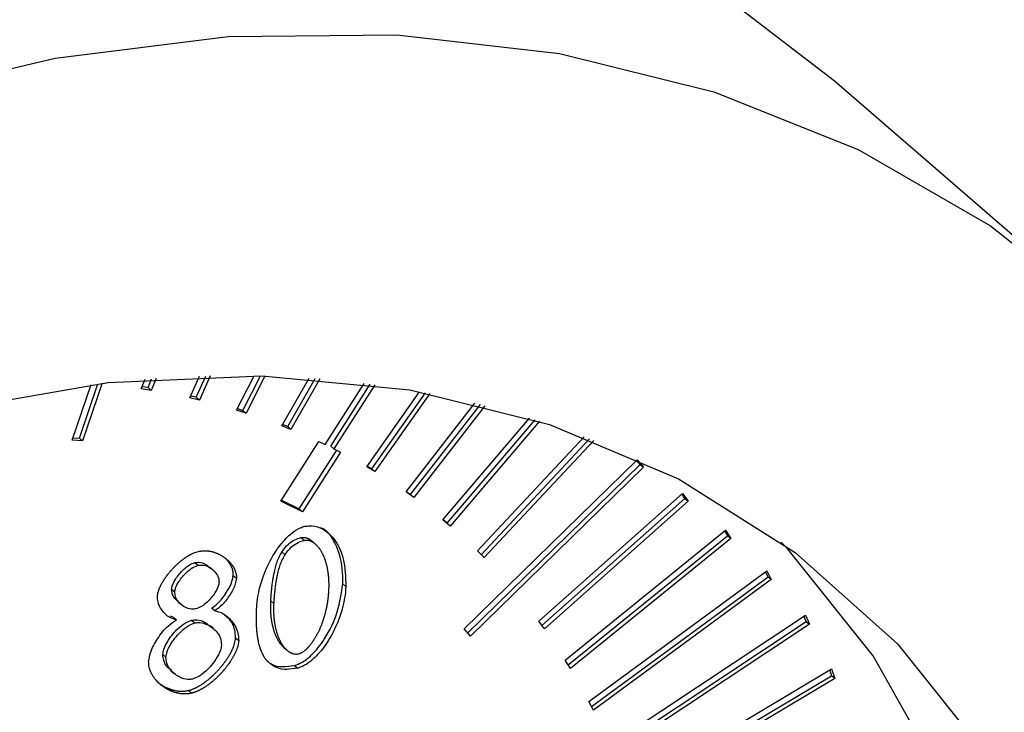
# Model space of a CAD drawing. Extents: x 14.3 to 31.9, y 1.8 to 11.9.
# Drawn here: x 17.7 to 17.8, y 6.7 to 6.8 of the extents above; entities that cross this region are included whole.
import ezdxf

# ---------------------------------------------------------------- set-up
doc = ezdxf.new("R2010")
doc.units = 0
doc.header["$LTSCALE"] = 0.3125
doc.header["$MEASUREMENT"] = 0
doc.linetypes.add('SLD-SOLID', pattern=[0])
doc.layers.get('0').update_dxf_attribs({"linetype": 'CONTINUOUS'})
doc.dimstyles.get("Standard").update_dxf_attribs({"dimtxt": 0.18, "dimasz": 0.18, "dimexe": 0.18, "dimexo": 0.0625, "dimgap": 0.09, "dimtad": 0, "dimtih": 1, "dimtoh": 1, "dimdec": 4, "dimzin": 0, "dimtxsty": 'STANDARD', "dimcen": 0.09, "dimazin": 3, "dimtfac": 1, "dimtdec": 4, "dimtofl": 0, "dimtmove": 0, "dimatfit": 3, "dimtolj": 1, "dimtzin": 0})

# ---------------------------------------------------------------- blocks, each defined once
blk = doc.blocks.new('A$C79B72308')
at = {"color": 7, "linetype": 'SLD-SOLID'}
for p, q in [((2.34136, 5.004803), (2.331518, 5.013327)), ((2.306479, 5.001013), (2.306859, 5.001853)), ((2.306734, 5.001032), (2.307108, 5.00186)), ((2.307281, 5.001864), (2.306857, 5.000925)), ((2.308302, 5.000534), (2.308985, 5.001868)), ((2.308545, 5.000526), (2.309229, 5.001863)), ((2.309404, 5.001859), (2.308668, 5.00042)), ((2.301919, 4.999368), (2.302646, 5.001525)), ((2.302195, 4.999441), (2.302908, 5.001557)), ((2.303074, 5.001576), (2.302318, 4.999335)), ((2.304597, 5.001362), (2.304745, 5.001737)), ((2.304863, 5.001408), (2.30463, 5.001444)), ((2.304863, 5.001408), (2.305001, 5.001756)), ((2.305171, 5.001768), (2.304986, 5.001301)), ((2.310061, 4.999926), (2.311122, 5.001777)), ((2.310289, 4.999893), (2.31136, 5.00176)), ((2.311536, 5.001747), (2.310412, 4.999786)), ((2.311749, 4.999193), (2.313265, 5.001574)), ((2.311961, 4.999134), (2.313497, 5.001545)), ((2.313673, 5.001522), (2.312084, 4.999028)), ((2.304986, 5.001301), (2.304597, 5.001362)), ((2.304863, 5.001408), (2.304986, 5.001301)), ((2.306734, 5.001032), (2.306511, 5.001083)), ((2.313358, 4.998337), (2.315411, 5.001251)), ((2.313555, 4.998253), (2.315637, 5.00121)), ((2.315812, 5.001177), (2.313678, 4.998147)), ((2.306857, 5.000925), (2.306479, 5.001013)), ((2.306734, 5.001032), (2.306857, 5.000925)), ((2.314885, 4.99736), (2.317554, 5.000803)), ((2.315063, 4.997253), (2.317775, 5.000749)), ((2.317947, 5.000706), (2.315186, 4.997146)), ((2.308668, 5.00042), (2.308302, 5.000534)), ((2.308332, 5.000592), (2.308545, 5.000526)), ((2.308545, 5.000526), (2.308668, 5.00042)), ((2.310412, 4.999786), (2.310061, 4.999926)), ((2.310289, 4.999893), (2.310088, 4.999973)), ((2.316321, 4.996268), (2.319689, 5.000221)), ((2.316481, 4.996137), (2.319904, 5.000155)), ((2.320072, 5.000102), (2.316604, 4.99603)), ((2.310289, 4.999893), (2.310412, 4.999786)), ((2.302318, 4.999335), (2.301919, 4.999368)), ((2.30195, 4.999462), (2.302195, 4.999441)), ((2.302195, 4.999441), (2.302318, 4.999335)), ((2.310021, 4.997001), (2.311497, 4.999317)), ((2.311497, 4.999317), (2.311749, 4.999193)), ((2.311961, 4.999134), (2.312084, 4.999028)), ((2.317663, 4.995063), (2.321808, 4.999499)), ((2.31781, 4.994917), (2.322016, 4.99942)), ((2.32218, 4.999356), (2.317926, 4.994803)), ((2.310738, 4.996694), (2.312191, 4.998975)), ((2.312336, 4.998904), (2.310861, 4.996588)), ((2.312084, 4.999028), (2.312336, 4.998904)), ((2.31715, 4.992036), (2.323871, 4.998598)), ((2.317286, 4.991878), (2.323989, 4.998423)), ((2.323989, 4.998423), (2.323854, 4.998581)), ((2.323871, 4.998598), (2.324112, 4.998317)), ((2.323989, 4.998423), (2.324112, 4.998317)), ((2.313678, 4.998147), (2.313358, 4.998337)), ((2.313555, 4.998253), (2.313375, 4.99836)), ((2.313555, 4.998253), (2.313678, 4.998147)), ((2.324112, 4.998317), (2.317392, 4.991754)), ((2.315186, 4.997146), (2.314885, 4.99736)), ((2.314894, 4.997373), (2.315063, 4.997253)), ((2.315063, 4.997253), (2.315186, 4.997146)), ((2.320044, 4.992335), (2.325625, 4.997302)), ((2.325721, 4.997106), (2.325597, 4.997277)), ((2.325625, 4.997302), (2.325844, 4.997)), ((2.310861, 4.996588), (2.310021, 4.997001)), ((2.310043, 4.997036), (2.310738, 4.996694)), ((2.320168, 4.992164), (2.325721, 4.997106)), ((2.325844, 4.997), (2.320264, 4.992033)), ((2.325721, 4.997106), (2.325844, 4.997)), ((2.310738, 4.996694), (2.310861, 4.996588)), ((2.316604, 4.99603), (2.316321, 4.996268)), ((2.316481, 4.996137), (2.316323, 4.99627)), ((2.316481, 4.996137), (2.316604, 4.99603)), ((2.321073, 4.990822), (2.327304, 4.995867)), ((2.327266, 4.995835), (2.327378, 4.995652)), ((2.327304, 4.995867), (2.327501, 4.995546)), ((2.310799, 4.995582), (2.310922, 4.995476)), ((2.311356, 4.99534), (2.311233, 4.995446)), ((2.321186, 4.990638), (2.327378, 4.995652)), ((2.327501, 4.995546), (2.32127, 4.990501)), ((2.327501, 4.995546), (2.327378, 4.995652)), ((2.310062, 4.995026), (2.310185, 4.994919)), ((2.317926, 4.994803), (2.317663, 4.995063)), ((2.306684, 4.994613), (2.306807, 4.994506)), ((2.307379, 4.99433), (2.307256, 4.994436)), ((2.32199, 4.989217), (2.328902, 4.994292)), ((2.328952, 4.994059), (2.328852, 4.994255)), ((2.328902, 4.994292), (2.329075, 4.993952)), ((2.308172, 4.994111), (2.308295, 4.994004)), ((2.312549, 4.993677), (2.312426, 4.993784)), ((2.322091, 4.989021), (2.328952, 4.994059)), ((2.329075, 4.993952), (2.322164, 4.988878)), ((2.328952, 4.994059), (2.329075, 4.993952)), ((2.305778, 4.993585), (2.305901, 4.993478)), ((2.306018, 4.993092), (2.306141, 4.992986)), ((2.309632, 4.993123), (2.309755, 4.993016)), ((2.307453, 4.992736), (2.30733, 4.992842)), ((2.305718, 4.992541), (2.30585, 4.992492)), ((2.30585, 4.992492), (2.305973, 4.992386)), ((2.306553, 4.992374), (2.306676, 4.992267)), ((2.320264, 4.992033), (2.320044, 4.992335)), ((2.322792, 4.987526), (2.330408, 4.992575)), ((2.322879, 4.987317), (2.330434, 4.992325)), ((2.330434, 4.992325), (2.330347, 4.992534)), ((2.330408, 4.992575), (2.330557, 4.992219)), ((2.330434, 4.992325), (2.330557, 4.992219)), ((2.307404, 4.992046), (2.307281, 4.992152)), ((2.317392, 4.991754), (2.31715, 4.992036)), ((2.330557, 4.992219), (2.322941, 4.98717)), ((2.308264, 4.991693), (2.308387, 4.991587)), ((2.310151, 4.991299), (2.310274, 4.991192)), ((2.305435, 4.99104), (2.305558, 4.990933)), ((2.32127, 4.990501), (2.321073, 4.990822)), ((2.305752, 4.990409), (2.305875, 4.990303)), ((2.310553, 4.99062), (2.310676, 4.990514)), ((2.323474, 4.985755), (2.331419, 4.990481)), ((2.331347, 4.990438), (2.331421, 4.990216)), ((2.331419, 4.990481), (2.331544, 4.990109)), ((2.323476, 4.98549), (2.331421, 4.990216)), ((2.331544, 4.990109), (2.323599, 4.985384)), ((2.331544, 4.990109), (2.331421, 4.990216)), ((2.306429, 4.989645), (2.306552, 4.989538)), ((2.322164, 4.988878), (2.32199, 4.989217))]:
    blk.add_line(p, q, dxfattribs=at)
at = {"color": 7, "linetype": 'SLD-SOLID', "flags": 128}
for points in [[(2.331518, 5.013327), (2.327758, 5.016213), (2.32261, 5.019183), (2.317003, 5.021426), (2.311005, 5.022917), (2.304689, 5.023636), (2.298131, 5.023576), (2.291412, 5.022736), (2.284613, 5.021128), (2.277816, 5.018769), (2.271103, 5.01569), (2.264557, 5.011928), (2.258257, 5.007528), (2.252279, 5.002543), (2.246696, 4.997035), (2.241575, 4.991069), (2.236979, 4.984719), (2.232964, 4.978061), (2.229578, 4.971177), (2.226862, 4.964149), (2.22485, 4.957064), (2.223565, 4.950007), (2.223024, 4.943063), (2.223232, 4.936318), (2.224188, 4.929853), (2.22588, 4.923746), (2.228287, 4.918072), (2.23138, 4.912899), (2.235121, 4.908291), (2.238088, 4.905443)], [(2.291431, 4.888219), (2.284661, 4.886993), (2.278013, 4.886542), (2.271567, 4.886872), (2.2654, 4.887979), (2.259589, 4.889849), (2.254203, 4.892459), (2.249308, 4.895779), (2.244964, 4.899767), (2.241222, 4.904376), (2.238129, 4.909548), (2.235722, 4.915222), (2.23403, 4.921329), (2.233075, 4.927794), (2.232866, 4.93454), (2.233407, 4.941483), (2.234692, 4.94854), (2.236705, 4.955625), (2.23942, 4.962653), (2.242806, 4.969537), (2.246822, 4.976195), (2.251418, 4.982545), (2.256538, 4.988511), (2.262122, 4.994019), (2.2681, 4.999004), (2.2744, 5.003404), (2.280946, 5.007167), (2.287658, 5.010246), (2.294455, 5.012604), (2.301255, 5.014212), (2.307974, 5.015052), (2.314531, 5.015113), (2.320847, 5.014393), (2.326845, 5.012902), (2.332452, 5.010659), (2.3376, 5.007689), (2.342227, 5.00403), (2.346276, 4.999725), (2.349699, 4.994827), (2.352453, 4.989395), (2.354505, 4.983496), (2.355831, 4.9772), (2.356414, 4.970585), (2.356248, 4.96373), (2.355333, 4.956719), (2.353682, 4.949637), (2.351314, 4.94257), (2.348259, 4.935604), (2.344552, 4.928822), (2.34024, 4.922309), (2.335375, 4.916141), (2.330014, 4.910396), (2.324225, 4.905141), (2.318077, 4.900441), (2.311644, 4.896354), (2.305005, 4.892928), (2.29824, 4.890205), (2.291431, 4.888219)], [(2.292096, 4.901179), (2.285982, 4.90012), (2.280004, 4.89986), (2.274257, 4.900405), (2.268832, 4.901746), (2.263813, 4.903861), (2.259281, 4.906717), (2.255307, 4.91027), (2.251953, 4.914463), (2.249272, 4.91923), (2.247307, 4.924495), (2.246089, 4.930177), (2.245636, 4.936184), (2.245956, 4.942423), (2.247044, 4.948795), (2.248883, 4.9552), (2.251443, 4.961536), (2.254685, 4.967704), (2.258557, 4.973607), (2.262998, 4.97915), (2.267938, 4.984248), (2.2733, 4.988819), (2.278998, 4.992791), (2.284942, 4.996102), (2.29104, 4.9987), (2.297195, 5.000543), (2.303309, 5.001602), (2.309287, 5.001862), (2.315034, 5.001317), (2.320459, 4.999976), (2.325477, 4.997861), (2.330009, 4.995005), (2.333984, 4.991452), (2.337338, 4.987259), (2.340018, 4.982492), (2.341983, 4.977227), (2.343202, 4.971545), (2.343655, 4.965538), (2.343335, 4.959299), (2.342247, 4.952927), (2.340408, 4.946522), (2.337847, 4.940186), (2.334606, 4.934018), (2.330734, 4.928115), (2.326293, 4.922572), (2.321353, 4.917474), (2.315991, 4.912903), (2.310293, 4.908931), (2.304348, 4.90562), (2.298251, 4.903022), (2.292096, 4.901179)], [(2.28779, 4.904908), (2.293945, 4.906752), (2.300042, 4.909349), (2.305987, 4.91266), (2.311685, 4.916633), (2.317046, 4.921203), (2.321987, 4.926301), (2.326428, 4.931845), (2.3303, 4.937747), (2.333541, 4.943915), (2.336102, 4.950251), (2.33794, 4.956656), (2.339028, 4.963028), (2.339349, 4.969267), (2.338896, 4.975275), (2.337677, 4.980956), (2.335712, 4.986222), (2.333032, 4.990988), (2.329678, 4.995181), (2.329459, 4.99541)]]:
    blk.add_lwpolyline(points, dxfattribs=at)
at = {"color": 7, "linetype": 'SLD-SOLID'}
for points, knots in [([(2.309082, 4.992857), (2.309095, 4.993002), (2.309148, 4.99357), (2.309439, 4.994437), (2.309947, 4.995269), (2.310387, 4.995726), (2.310719, 4.99595), (2.310896, 4.996005), (2.310959, 4.996025)], [0, 0, 0, 0, 0.12254, 0.477149, 0.701112, 0.848012, 0.946133, 1, 1, 1, 1]), ([(2.310959, 4.996025), (2.311053, 4.996036), (2.311301, 4.996064), (2.311708, 4.995915), (2.312161, 4.995507), (2.312511, 4.994737), (2.312535, 4.994047), (2.312549, 4.993677)], [0, 0, 0, 0, 0.081943, 0.214622, 0.404912, 0.680409, 1, 1, 1, 1]), ([(2.312426, 4.993784), (2.312427, 4.993927), (2.312435, 4.994502), (2.312235, 4.995241), (2.311876, 4.99581), (2.311633, 4.995933), (2.311576, 4.995962)], [0, 0, 0, 0, 0.16136, 0.649193, 0.917547, 1, 1, 1, 1]), ([(2.310062, 4.995026), (2.31014, 4.995133), (2.310281, 4.995324), (2.310553, 4.995508), (2.310722, 4.995559), (2.310799, 4.995582)], [0, 0, 0, 0, 0.404839, 0.724835, 1, 1, 1, 1]), ([(2.310185, 4.994919), (2.310263, 4.995026), (2.310404, 4.995218), (2.310676, 4.995401), (2.310845, 4.995452), (2.310922, 4.995476)], [0, 0, 0, 0, 0.404839, 0.724835, 1, 1, 1, 1]), ([(2.310799, 4.995582), (2.310817, 4.995586), (2.310853, 4.995593), (2.310904, 4.995593), (2.310954, 4.995588), (2.310994, 4.995579), (2.311024, 4.99557), (2.311047, 4.995562), (2.311068, 4.995553), (2.31109, 4.995543), (2.31111, 4.995532), (2.311137, 4.995517), (2.311163, 4.9955), (2.311189, 4.995482), (2.311207, 4.995468), (2.311222, 4.995456), (2.31123, 4.995448), (2.311233, 4.995446)], [0, 0, 0, 0, 0.102747, 0.205433, 0.308068, 0.410662, 0.461914, 0.513164, 0.564413, 0.615661, 0.666908, 0.718155, 0.820674, 0.871919, 0.923163, 0.974407, 1, 1, 1, 1]), ([(2.310922, 4.995476), (2.31094, 4.995479), (2.310976, 4.995486), (2.311027, 4.995487), (2.311077, 4.995482), (2.311117, 4.995473), (2.311147, 4.995464), (2.31117, 4.995456), (2.311192, 4.995447), (2.311213, 4.995437), (2.311234, 4.995426), (2.311261, 4.995411), (2.311286, 4.995394), (2.311312, 4.995376), (2.31133, 4.995362), (2.311366, 4.995333), (2.311405, 4.995295), (2.311447, 4.99525), (2.311471, 4.99522), (2.311495, 4.99519), (2.311514, 4.995165), (2.311536, 4.995133), (2.311553, 4.995107), (2.311574, 4.995073), (2.31159, 4.995046), (2.311609, 4.995012), (2.311624, 4.994984), (2.311642, 4.994948), (2.311659, 4.994912), (2.311675, 4.994876), (2.311691, 4.994839), (2.311706, 4.994801), (2.31172, 4.994763), (2.311733, 4.994725), (2.311746, 4.994686), (2.311761, 4.994639), (2.311774, 4.994591), (2.311785, 4.994551), (2.311795, 4.994511), (2.311805, 4.99447), (2.311815, 4.994421), (2.311825, 4.994372), (2.311834, 4.994322), (2.311841, 4.99428), (2.311846, 4.994246), (2.311849, 4.994221), (2.311853, 4.994195), (2.311856, 4.99417), (2.311859, 4.994144), (2.311862, 4.994118), (2.311864, 4.994093), (2.311867, 4.994067), (2.311869, 4.994041), (2.311872, 4.994006), (2.311874, 4.993972), (2.311876, 4.993937), (2.311877, 4.99391), (2.311878, 4.993884), (2.311879, 4.993858), (2.31188, 4.993831), (2.311881, 4.993805), (2.311881, 4.993778), (2.311881, 4.993752), (2.311881, 4.993716), (2.311881, 4.993681), (2.31188, 4.993645), (2.311879, 4.993618), (2.311879, 4.993591), (2.311877, 4.993558), (2.311876, 4.993533), (2.311875, 4.993518)], [0, 0, 0, 0, 0.020513, 0.041014, 0.061505, 0.081987, 0.092219, 0.102451, 0.112683, 0.122914, 0.133146, 0.143377, 0.163845, 0.174075, 0.184306, 0.194537, 0.235491, 0.255954, 0.276417, 0.286648, 0.30711, 0.31734, 0.337802, 0.348032, 0.368494, 0.378724, 0.399186, 0.409416, 0.429877, 0.450338, 0.460568, 0.48103, 0.501491, 0.511721, 0.532182, 0.552643, 0.573103, 0.593564, 0.603794, 0.624255, 0.644716, 0.665176, 0.685637, 0.706098, 0.716328, 0.726558, 0.736788, 0.747018, 0.757248, 0.767478, 0.777708, 0.787939, 0.798169, 0.808399, 0.828859, 0.839089, 0.849319, 0.85955, 0.86978, 0.88001, 0.89024, 0.90047, 0.9107, 0.92093, 0.941391, 0.951621, 0.961851, 0.972081, 0.982311, 1, 1, 1, 1]), ([(2.305226, 4.993295), (2.305228, 4.993313), (2.30523, 4.99334), (2.305235, 4.993377), (2.305241, 4.993404), (2.305247, 4.993432), (2.305253, 4.99346), (2.305261, 4.993487), (2.30527, 4.993515), (2.305279, 4.993543), (2.305292, 4.99358), (2.305307, 4.993616), (2.305322, 4.993653), (2.305334, 4.99368), (2.305347, 4.993707), (2.305365, 4.993743), (2.305383, 4.993778), (2.305403, 4.993814), (2.305422, 4.993849), (2.305443, 4.993884), (2.305464, 4.993918), (2.305486, 4.993953), (2.305509, 4.993987), (2.305532, 4.99402), (2.305555, 4.994054), (2.305579, 4.994087), (2.305604, 4.99412), (2.305629, 4.994152), (2.305654, 4.994185), (2.305686, 4.994224), (2.305712, 4.994256), (2.305739, 4.994287), (2.305766, 4.994318), (2.305794, 4.994348), (2.305828, 4.994386), (2.305857, 4.994416), (2.305885, 4.994445), (2.305914, 4.994474), (2.305944, 4.994502), (2.305981, 4.994537), (2.306011, 4.994565), (2.306049, 4.994599), (2.306079, 4.994626), (2.306111, 4.994652), (2.306142, 4.994678), (2.306174, 4.994703), (2.306206, 4.994728), (2.306238, 4.994752), (2.30627, 4.994775), (2.306311, 4.994804), (2.306345, 4.994826), (2.306378, 4.994848), (2.306412, 4.994869), (2.306446, 4.994889), (2.30648, 4.994908), (2.306506, 4.994922), (2.306558, 4.994949), (2.306663, 4.995), (2.30676, 4.995028), (2.306822, 4.995046)], [0, 0, 0, 0, 0.024121, 0.036173, 0.048225, 0.060276, 0.072327, 0.084379, 0.09643, 0.10848, 0.120531, 0.144638, 0.156688, 0.168739, 0.180789, 0.192839, 0.216943, 0.228993, 0.241043, 0.265146, 0.277196, 0.289246, 0.313348, 0.325398, 0.337448, 0.36155, 0.3736, 0.38565, 0.409751, 0.421801, 0.445902, 0.457952, 0.470002, 0.494103, 0.506153, 0.530254, 0.542304, 0.554353, 0.578455, 0.590504, 0.614606, 0.626656, 0.650757, 0.662807, 0.674857, 0.698958, 0.711008, 0.723058, 0.74716, 0.75921, 0.783313, 0.795363, 0.807413, 0.831516, 0.843566, 0.855616, 0.867667, 0.915909, 1, 1, 1, 1]), ([(2.306822, 4.995046), (2.30688, 4.995057), (2.306965, 4.995073), (2.307062, 4.995074), (2.307109, 4.995073), (2.307143, 4.995071), (2.307176, 4.995068), (2.307209, 4.995064), (2.307242, 4.995059), (2.307275, 4.995053), (2.307313, 4.995045), (2.307344, 4.995038), (2.307376, 4.99503), (2.307407, 4.995021), (2.307437, 4.995011), (2.307467, 4.995001), (2.307497, 4.99499), (2.307532, 4.994976), (2.307567, 4.994961), (2.307596, 4.994948), (2.307624, 4.994934), (2.307652, 4.99492), (2.307685, 4.994902), (2.307717, 4.994884), (2.307744, 4.994867), (2.30777, 4.994851), (2.307796, 4.994834), (2.307826, 4.994812), (2.307851, 4.994794), (2.307875, 4.994775), (2.307899, 4.994756), (2.307928, 4.994732), (2.307951, 4.994711), (2.307973, 4.99469), (2.307996, 4.994668), (2.308021, 4.994642), (2.308042, 4.994619), (2.308063, 4.994596), (2.308083, 4.994572), (2.308102, 4.994547), (2.308121, 4.994523), (2.308139, 4.994497), (2.308156, 4.994471), (2.308173, 4.994444), (2.308189, 4.994417), (2.308207, 4.994383), (2.308224, 4.994349), (2.308236, 4.994319), (2.308248, 4.994289), (2.308257, 4.994264), (2.308267, 4.994233), (2.308274, 4.994207), (2.30828, 4.994181), (2.308286, 4.994155), (2.30829, 4.994128), (2.308293, 4.9941), (2.308295, 4.994074), (2.308296, 4.994042), (2.308296, 4.994017), (2.308295, 4.994004)], [0, 0, 0, 0, 0.07681, 0.11509, 0.13422, 0.143784, 0.162914, 0.182043, 0.191607, 0.210736, 0.229865, 0.248994, 0.258558, 0.277686, 0.296815, 0.306379, 0.325507, 0.344636, 0.363764, 0.382892, 0.392456, 0.411585, 0.430713, 0.449841, 0.468969, 0.478533, 0.497661, 0.516789, 0.535918, 0.545481, 0.56461, 0.583738, 0.602866, 0.61243, 0.631558, 0.650687, 0.669815, 0.679379, 0.698508, 0.717636, 0.7272, 0.746329, 0.765458, 0.775022, 0.794151, 0.813281, 0.832411, 0.851541, 0.861105, 0.880236, 0.8898, 0.908932, 0.918496, 0.928061, 0.947195, 0.956759, 0.966324, 0.983134, 1, 1, 1, 1]), ([(2.309632, 4.993123), (2.309633, 4.993141), (2.309635, 4.993177), (2.309638, 4.993231), (2.309641, 4.993276), (2.309643, 4.993312), (2.309646, 4.993348), (2.309648, 4.993384), (2.309652, 4.99343), (2.309655, 4.993466), (2.309659, 4.993511), (2.309663, 4.993548), (2.309666, 4.993584), (2.30967, 4.99362), (2.309674, 4.993657), (2.309678, 4.993693), (2.309685, 4.993748), (2.309693, 4.993812), (2.309704, 4.993885), (2.309711, 4.993931), (2.309717, 4.993968), (2.309721, 4.993995), (2.309726, 4.994023), (2.309732, 4.99406), (2.309739, 4.994097), (2.309746, 4.994134), (2.309752, 4.994161), (2.309757, 4.994189), (2.309763, 4.994217), (2.309775, 4.994272), (2.309821, 4.994466), (2.309899, 4.994734), (2.31002, 4.994951), (2.310062, 4.995026)], [0, 0, 0, 0, 0.0287611, 0.0575223, 0.0862835, 0.100664, 0.1150446, 0.1438057, 0.1581863, 0.1869475, 0.201328, 0.2300893, 0.2444698, 0.2588504, 0.2876116, 0.3019922, 0.3163727, 0.3738971, 0.4026584, 0.4314199, 0.4458004, 0.460181, 0.4745616, 0.4889422, 0.5177038, 0.5320844, 0.546465, 0.5608456, 0.5752262, 0.5896068, 0.647136, 0.8781261, 1, 1, 1, 1]), ([(2.305778, 4.993585), (2.305786, 4.993634), (2.305809, 4.993768), (2.305962, 4.99404), (2.306192, 4.994311), (2.306457, 4.994528), (2.306614, 4.994586), (2.306684, 4.994613)], [0, 0, 0, 0, 0.110905, 0.30472, 0.631889, 0.834734, 1, 1, 1, 1]), ([(2.306684, 4.994613), (2.306738, 4.994619), (2.306884, 4.994635), (2.307086, 4.994571), (2.307194, 4.994468), (2.307243, 4.994421)], [0, 0, 0, 0, 0.240935, 0.653653, 1, 1, 1, 1]), ([(2.308172, 4.994111), (2.308173, 4.994129), (2.308173, 4.994156), (2.308171, 4.994191), (2.308169, 4.994216), (2.308166, 4.994242), (2.308161, 4.994267), (2.308156, 4.994292), (2.30815, 4.994316), (2.308144, 4.99434), (2.308134, 4.994371), (2.308123, 4.994402), (2.308111, 4.994432), (2.308101, 4.994454), (2.308087, 4.994482), (2.308069, 4.994518), (2.308049, 4.994552), (2.308028, 4.994585), (2.308011, 4.994611), (2.307993, 4.994636), (2.307974, 4.994661), (2.307955, 4.994685), (2.307929, 4.994714), (2.307909, 4.994737), (2.307888, 4.994759), (2.307873, 4.994774), (2.307864, 4.994783), (2.30786, 4.994787)], [0, 0, 0, 0, 0.063175, 0.094739, 0.126303, 0.157866, 0.189428, 0.22099, 0.252551, 0.284113, 0.315674, 0.378809, 0.41037, 0.44193, 0.473489, 0.536618, 0.599745, 0.631304, 0.694429, 0.725988, 0.757547, 0.820671, 0.852229, 0.915352, 0.946911, 0.978469, 1, 1, 1, 1]), ([(2.309755, 4.993016), (2.309756, 4.993034), (2.309758, 4.99307), (2.309761, 4.993124), (2.309764, 4.993169), (2.309766, 4.993205), (2.309769, 4.993242), (2.309772, 4.993278), (2.309775, 4.993323), (2.309778, 4.993359), (2.309782, 4.993405), (2.309786, 4.993441), (2.309789, 4.993477), (2.309793, 4.993514), (2.309797, 4.99355), (2.309801, 4.993587), (2.309808, 4.993642), (2.309816, 4.993706), (2.309827, 4.993779), (2.309834, 4.993825), (2.30984, 4.993861), (2.309844, 4.993889), (2.309849, 4.993917), (2.309855, 4.993953), (2.309862, 4.99399), (2.309869, 4.994027), (2.309875, 4.994055), (2.30988, 4.994082), (2.309886, 4.99411), (2.309898, 4.994165), (2.309944, 4.99436), (2.310022, 4.994627), (2.310143, 4.994844), (2.310185, 4.994919)], [0, 0, 0, 0, 0.0287611, 0.0575223, 0.0862835, 0.100664, 0.1150446, 0.1438057, 0.1581863, 0.1869475, 0.201328, 0.2300893, 0.2444698, 0.2588504, 0.2876116, 0.3019922, 0.3163727, 0.3738971, 0.4026584, 0.4314199, 0.4458004, 0.460181, 0.4745616, 0.4889422, 0.5177038, 0.5320844, 0.546465, 0.5608456, 0.5752262, 0.5896068, 0.647136, 0.8781261, 1, 1, 1, 1]), ([(2.305901, 4.993478), (2.305909, 4.993527), (2.305932, 4.993662), (2.306085, 4.993934), (2.306315, 4.994204), (2.30658, 4.994422), (2.306737, 4.99448), (2.306807, 4.994506)], [0, 0, 0, 0, 0.110905, 0.30472, 0.631889, 0.834734, 1, 1, 1, 1]), ([(2.306807, 4.994506), (2.306861, 4.994512), (2.307008, 4.99453), (2.307259, 4.994437), (2.30747, 4.994262), (2.307605, 4.994046), (2.307617, 4.99391), (2.307622, 4.993849)], [0, 0, 0, 0, 0.126716, 0.343777, 0.677199, 0.857158, 1, 1, 1, 1]), ([(2.307622, 4.993849), (2.307614, 4.993797), (2.30759, 4.993656), (2.307435, 4.993378), (2.307205, 4.993108), (2.306944, 4.992896), (2.306792, 4.99284), (2.306724, 4.992815)], [0, 0, 0, 0, 0.117921, 0.319837, 0.642239, 0.84058, 1, 1, 1, 1]), ([(2.30733, 4.992842), (2.307423, 4.992911), (2.307669, 4.993095), (2.307932, 4.993464), (2.308124, 4.99383), (2.308158, 4.99403), (2.308172, 4.994111)], [0, 0, 0, 0, 0.219281, 0.584265, 0.831471, 1, 1, 1, 1]), ([(2.308295, 4.994004), (2.308283, 4.993932), (2.308249, 4.993717), (2.308053, 4.993355), (2.307784, 4.992984), (2.30755, 4.992809), (2.307453, 4.992736)], [0, 0, 0, 0, 0.151525, 0.446534, 0.769568, 1, 1, 1, 1]), ([(2.310553, 4.99062), (2.310646, 4.990653), (2.310882, 4.990736), (2.311301, 4.991079), (2.311816, 4.991734), (2.312273, 4.992699), (2.312375, 4.993423), (2.312426, 4.993784)], [0, 0, 0, 0, 0.080432, 0.201877, 0.397342, 0.699952, 1, 1, 1, 1]), ([(2.306031, 4.993107), (2.305985, 4.99314), (2.305884, 4.993214), (2.305794, 4.993383), (2.305783, 4.993524), (2.305778, 4.993585)], [0, 0, 0, 0, 0.309524, 0.697003, 1, 1, 1, 1]), ([(2.306724, 4.992815), (2.306665, 4.992808), (2.30651, 4.992789), (2.306257, 4.992882), (2.306046, 4.993057), (2.305916, 4.993276), (2.305905, 4.993417), (2.305901, 4.993478)], [0, 0, 0, 0, 0.13559, 0.35766, 0.672101, 0.85611, 1, 1, 1, 1]), ([(2.312549, 4.993677), (2.312535, 4.993531), (2.312482, 4.992965), (2.312191, 4.992099), (2.311683, 4.991268), (2.311243, 4.990812), (2.310914, 4.990589), (2.310738, 4.990533), (2.310676, 4.990514)], [0, 0, 0, 0, 0.122806, 0.477154, 0.702329, 0.84876, 0.946262, 1, 1, 1, 1]), ([(2.311875, 4.993518), (2.311874, 4.9935), (2.311873, 4.993473), (2.311871, 4.993437), (2.311869, 4.993409), (2.311866, 4.993382), (2.311864, 4.993355), (2.311861, 4.993319), (2.311857, 4.993282), (2.311853, 4.993246), (2.31185, 4.993218), (2.311847, 4.993191), (2.311843, 4.993164), (2.311839, 4.993136), (2.311835, 4.993109), (2.311831, 4.993081), (2.311827, 4.993054), (2.311822, 4.993026), (2.311818, 4.992999), (2.311813, 4.992971), (2.311808, 4.992943), (2.311803, 4.992916), (2.311797, 4.992888), (2.311792, 4.99286), (2.311786, 4.992833), (2.31178, 4.992805), (2.311772, 4.992768), (2.311761, 4.992722), (2.311747, 4.992667), (2.311733, 4.992611), (2.311718, 4.992556), (2.311702, 4.9925), (2.311685, 4.992445), (2.311667, 4.992389), (2.311651, 4.992343), (2.311635, 4.992297), (2.311619, 4.992251), (2.311598, 4.992196), (2.31158, 4.992151), (2.311561, 4.992105), (2.311542, 4.992059), (2.311522, 4.992014), (2.311501, 4.991969), (2.311479, 4.991924), (2.311457, 4.991879), (2.311434, 4.991834), (2.311416, 4.991799), (2.311391, 4.991754), (2.311371, 4.991719), (2.311351, 4.991684), (2.31133, 4.99165), (2.311308, 4.991615), (2.311286, 4.991581), (2.311252, 4.99153), (2.311211, 4.991472), (2.311166, 4.991415), (2.31114, 4.991383), (2.311121, 4.99136), (2.3111, 4.991337), (2.31108, 4.991314), (2.311059, 4.991292), (2.311037, 4.99127), (2.311015, 4.991249), (2.310993, 4.991228), (2.31097, 4.991207), (2.310938, 4.991181), (2.310898, 4.991151), (2.310848, 4.991118), (2.310805, 4.991094), (2.310757, 4.991072), (2.310726, 4.991063), (2.310704, 4.991057)], [0, 0, 0, 0, 0.020514, 0.03077, 0.041027, 0.051284, 0.061541, 0.071797, 0.092311, 0.102568, 0.112824, 0.123081, 0.133338, 0.143595, 0.153851, 0.164108, 0.174365, 0.184621, 0.194878, 0.205135, 0.215392, 0.225648, 0.235905, 0.246162, 0.256418, 0.266675, 0.276932, 0.297446, 0.31796, 0.338474, 0.358988, 0.379502, 0.400016, 0.42053, 0.441044, 0.4513, 0.471815, 0.492329, 0.512843, 0.5231, 0.543614, 0.564128, 0.574385, 0.5949, 0.615414, 0.625671, 0.646186, 0.656443, 0.676958, 0.687215, 0.697472, 0.717987, 0.728244, 0.738501, 0.779552, 0.800069, 0.810326, 0.820584, 0.830841, 0.841098, 0.851356, 0.861614, 0.871871, 0.882129, 0.892388, 0.902646, 0.923176, 0.943712, 0.964256, 0.974518, 1, 1, 1, 1]), ([(2.305973, 4.992386), (2.305883, 4.992411), (2.305648, 4.992479), (2.305404, 4.992736), (2.305243, 4.993027), (2.305231, 4.993225), (2.305226, 4.993295)], [0, 0, 0, 0, 0.218435, 0.574072, 0.849069, 1, 1, 1, 1]), ([(2.310151, 4.991299), (2.31013, 4.991318), (2.310098, 4.991348), (2.310058, 4.991392), (2.310033, 4.991422), (2.31001, 4.991452), (2.309991, 4.991477), (2.309973, 4.991503), (2.309956, 4.991529), (2.309939, 4.991555), (2.309919, 4.991589), (2.3099, 4.991624), (2.309882, 4.991659), (2.309864, 4.991694), (2.30985, 4.991723), (2.309834, 4.99176), (2.309818, 4.991797), (2.3098, 4.991842), (2.309786, 4.99188), (2.309773, 4.991918), (2.30976, 4.991957), (2.309745, 4.992004), (2.309732, 4.992052), (2.309721, 4.992092), (2.309711, 4.992132), (2.309702, 4.992173), (2.309691, 4.992222), (2.309681, 4.992271), (2.309672, 4.992321), (2.309664, 4.992372), (2.309657, 4.992422), (2.309651, 4.992473), (2.309645, 4.992525), (2.30964, 4.992576), (2.309636, 4.992628), (2.309632, 4.99268), (2.30963, 4.992733), (2.309628, 4.992786), (2.309626, 4.992838), (2.309626, 4.992893), (2.309626, 4.992949), (2.309627, 4.993026), (2.30963, 4.993084), (2.309632, 4.993123)], [0, 0, 0, 0, 0.047118, 0.072663, 0.098208, 0.110979, 0.136523, 0.149294, 0.162065, 0.187609, 0.20038, 0.225923, 0.251466, 0.264237, 0.28978, 0.302551, 0.328094, 0.353636, 0.379179, 0.39195, 0.417492, 0.443035, 0.468577, 0.49412, 0.50689, 0.532433, 0.557975, 0.583517, 0.609059, 0.634601, 0.660144, 0.685686, 0.711228, 0.73677, 0.762312, 0.787854, 0.813396, 0.838938, 0.86448, 0.890022, 0.917503, 0.944985, 1, 1, 1, 1]), ([(2.310704, 4.991057), (2.310686, 4.991054), (2.31065, 4.991047), (2.310599, 4.991046), (2.310549, 4.991051), (2.31051, 4.991061), (2.310479, 4.99107), (2.310457, 4.991078), (2.310435, 4.991087), (2.310414, 4.991097), (2.310393, 4.991108), (2.310373, 4.99112), (2.310347, 4.991136), (2.310322, 4.991154), (2.310297, 4.991173), (2.310262, 4.991202), (2.310223, 4.99124), (2.310181, 4.991285), (2.310156, 4.991315), (2.310133, 4.991346), (2.310114, 4.991371), (2.310096, 4.991396), (2.310079, 4.991422), (2.310063, 4.991449), (2.310042, 4.991483), (2.310023, 4.991517), (2.310005, 4.991552), (2.309987, 4.991588), (2.309973, 4.991617), (2.309957, 4.991653), (2.309941, 4.99169), (2.309923, 4.991735), (2.309909, 4.991773), (2.309896, 4.991812), (2.309883, 4.99185), (2.309868, 4.991897), (2.309855, 4.991945), (2.309844, 4.991985), (2.309834, 4.992025), (2.309825, 4.992066), (2.309814, 4.992115), (2.309804, 4.992165), (2.309795, 4.992215), (2.309789, 4.992257), (2.309784, 4.992291), (2.30978, 4.992316), (2.309777, 4.992341), (2.309774, 4.992367), (2.309771, 4.992393), (2.309768, 4.992418), (2.309765, 4.992444), (2.309763, 4.99247), (2.309761, 4.992496), (2.309759, 4.992522), (2.309757, 4.992556), (2.309754, 4.992591), (2.309753, 4.992626), (2.309752, 4.992653), (2.309751, 4.992679), (2.30975, 4.992705), (2.30975, 4.992732), (2.309749, 4.992758), (2.309749, 4.992785), (2.309749, 4.992812), (2.309749, 4.992847), (2.30975, 4.992883), (2.309751, 4.992919), (2.309752, 4.992946), (2.309753, 4.992978), (2.309754, 4.993001), (2.309755, 4.993016)], [0, 0, 0, 0, 0.020539, 0.041066, 0.061581, 0.082089, 0.092333, 0.102577, 0.112821, 0.123065, 0.133308, 0.143552, 0.153795, 0.174286, 0.184529, 0.194772, 0.235775, 0.256263, 0.27675, 0.286992, 0.307479, 0.317722, 0.327964, 0.34845, 0.358693, 0.379179, 0.399665, 0.409907, 0.430393, 0.440635, 0.461121, 0.481606, 0.502092, 0.512334, 0.53282, 0.553305, 0.57379, 0.594276, 0.604518, 0.625003, 0.645488, 0.665973, 0.686459, 0.706944, 0.717186, 0.727428, 0.737671, 0.747913, 0.758155, 0.768398, 0.77864, 0.788882, 0.799124, 0.809367, 0.819609, 0.840094, 0.850336, 0.860579, 0.870821, 0.881063, 0.891306, 0.901548, 0.91179, 0.922033, 0.932275, 0.95276, 0.963002, 0.973244, 0.983487, 1, 1, 1, 1]), ([(2.307453, 4.992736), (2.307548, 4.992714), (2.307809, 4.992652), (2.308125, 4.992351), (2.30836, 4.991979), (2.308381, 4.991685), (2.308387, 4.991587)], [0, 0, 0, 0, 0.179402, 0.49456, 0.831906, 1, 1, 1, 1]), ([(2.309496, 4.990783), (2.309486, 4.990795), (2.309471, 4.990813), (2.309451, 4.990837), (2.309437, 4.990856), (2.309424, 4.990874), (2.30941, 4.990894), (2.309397, 4.990913), (2.309384, 4.990933), (2.309372, 4.990953), (2.30936, 4.990973), (2.309348, 4.990994), (2.309337, 4.991014), (2.309326, 4.991036), (2.309315, 4.991057), (2.309305, 4.991078), (2.309291, 4.991107), (2.309278, 4.991137), (2.309266, 4.991166), (2.309257, 4.991189), (2.309249, 4.991212), (2.30924, 4.991234), (2.309229, 4.991265), (2.309219, 4.991296), (2.309202, 4.991351), (2.309181, 4.991422), (2.309162, 4.991503), (2.30915, 4.991561), (2.309142, 4.991602), (2.309135, 4.991635), (2.30913, 4.991669), (2.309124, 4.991702), (2.309119, 4.991736), (2.309114, 4.99177), (2.309109, 4.991803), (2.309105, 4.991837), (2.3091, 4.99188), (2.309097, 4.991914), (2.309092, 4.991957), (2.309089, 4.991992), (2.309086, 4.992035), (2.309083, 4.99207), (2.309081, 4.992113), (2.309079, 4.992148), (2.309077, 4.992192), (2.309075, 4.992227), (2.309074, 4.992271), (2.309073, 4.992306), (2.309072, 4.99235), (2.309071, 4.992395), (2.309071, 4.992439), (2.309071, 4.992483), (2.309071, 4.992519), (2.309072, 4.992564), (2.309072, 4.992608), (2.309074, 4.992662), (2.309075, 4.992707), (2.309077, 4.992752), (2.309079, 4.992799), (2.309081, 4.992838), (2.309082, 4.992857)], [0, 0, 0, 0, 0.023466, 0.035198, 0.046929, 0.058661, 0.070393, 0.082124, 0.093856, 0.105587, 0.117319, 0.129051, 0.140782, 0.152514, 0.164245, 0.175977, 0.187708, 0.211173, 0.222904, 0.234636, 0.246367, 0.258099, 0.26983, 0.293294, 0.305025, 0.351959, 0.398891, 0.422354, 0.434085, 0.457549, 0.46928, 0.481011, 0.504475, 0.516206, 0.527937, 0.5514, 0.563132, 0.586595, 0.598326, 0.621789, 0.63352, 0.656983, 0.668715, 0.692178, 0.703909, 0.727372, 0.739103, 0.762566, 0.774297, 0.79776, 0.821223, 0.832954, 0.856417, 0.868148, 0.891611, 0.915074, 0.938537, 0.950268, 0.975133, 1, 1, 1, 1]), ([(2.304885, 4.990778), (2.304903, 4.990888), (2.304952, 4.991185), (2.305221, 4.991669), (2.305571, 4.992127), (2.305863, 4.992315), (2.305973, 4.992386)], [0, 0, 0, 0, 0.177553, 0.481901, 0.805165, 1, 1, 1, 1]), ([(2.305435, 4.99104), (2.305446, 4.991109), (2.305476, 4.991298), (2.305675, 4.991664), (2.305966, 4.992011), (2.306288, 4.992275), (2.306471, 4.992343), (2.306553, 4.992374)], [0, 0, 0, 0, 0.123627, 0.337592, 0.661936, 0.84807, 1, 1, 1, 1]), ([(2.305558, 4.990933), (2.305569, 4.991003), (2.305599, 4.991192), (2.305798, 4.991557), (2.306089, 4.991904), (2.306411, 4.992169), (2.306594, 4.992237), (2.306676, 4.992267)], [0, 0, 0, 0, 0.123627, 0.337592, 0.661936, 0.84807, 1, 1, 1, 1]), ([(2.306553, 4.992374), (2.30662, 4.992382), (2.306804, 4.992403), (2.307061, 4.992324), (2.3072, 4.992193), (2.307264, 4.992133)], [0, 0, 0, 0, 0.2365274, 0.6467606, 1, 1, 1, 1]), ([(2.306676, 4.992267), (2.306743, 4.992275), (2.306928, 4.992298), (2.307244, 4.992185), (2.307515, 4.991965), (2.307691, 4.991685), (2.307707, 4.991502), (2.307714, 4.991419)], [0, 0, 0, 0, 0.123162, 0.336774, 0.661109, 0.847432, 1, 1, 1, 1]), ([(2.308264, 4.991693), (2.308256, 4.991793), (2.308234, 4.992073), (2.308078, 4.992378), (2.307896, 4.992518), (2.307842, 4.99256)], [0, 0, 0, 0, 0.278882, 0.783752, 1, 1, 1, 1]), ([(2.306429, 4.989645), (2.306447, 4.989649), (2.306482, 4.989658), (2.306526, 4.989672), (2.306571, 4.989687), (2.306606, 4.989701), (2.306641, 4.989716), (2.306677, 4.989731), (2.306712, 4.989747), (2.306755, 4.989769), (2.30679, 4.989787), (2.306832, 4.989811), (2.306875, 4.989836), (2.306917, 4.989862), (2.306959, 4.989889), (2.306992, 4.989911), (2.307034, 4.989939), (2.307066, 4.989963), (2.307107, 4.989993), (2.307147, 4.990023), (2.307186, 4.990055), (2.307226, 4.990087), (2.307257, 4.990113), (2.307295, 4.990147), (2.307333, 4.99018), (2.307371, 4.990215), (2.307408, 4.99025), (2.307445, 4.990285), (2.307481, 4.990322), (2.307517, 4.990358), (2.307552, 4.990395), (2.307587, 4.990433), (2.307621, 4.990471), (2.307648, 4.990502), (2.307682, 4.990541), (2.307715, 4.99058), (2.307747, 4.99062), (2.307779, 4.99066), (2.30781, 4.9907), (2.30784, 4.990742), (2.30787, 4.990783), (2.307894, 4.990816), (2.307923, 4.990858), (2.307945, 4.990892), (2.307973, 4.990935), (2.307994, 4.99097), (2.30802, 4.991013), (2.308041, 4.991048), (2.308065, 4.991092), (2.308084, 4.991128), (2.308107, 4.991172), (2.308124, 4.991208), (2.308145, 4.991254), (2.308161, 4.99129), (2.308176, 4.991327), (2.30819, 4.991363), (2.308226, 4.991465), (2.308256, 4.99158), (2.308263, 4.991673), (2.308264, 4.991693)], [0, 0, 0, 0, 0.020778, 0.041556, 0.051942, 0.072719, 0.083105, 0.093491, 0.114267, 0.124653, 0.145428, 0.155814, 0.176588, 0.197362, 0.207748, 0.228521, 0.238907, 0.259681, 0.270066, 0.29084, 0.311612, 0.321998, 0.342771, 0.353157, 0.37393, 0.394702, 0.405088, 0.425861, 0.446633, 0.457019, 0.477792, 0.498564, 0.50895, 0.529722, 0.540108, 0.560881, 0.581653, 0.592039, 0.612812, 0.633584, 0.64397, 0.664743, 0.675129, 0.695902, 0.706288, 0.727061, 0.737447, 0.75822, 0.768606, 0.78938, 0.799766, 0.82054, 0.830926, 0.851701, 0.862088, 0.872474, 0.89325, 0.9768, 1, 1, 1, 1]), ([(2.308387, 4.991587), (2.308372, 4.991486), (2.308355, 4.991372), (2.308309, 4.991246), (2.308294, 4.991207), (2.308277, 4.991168), (2.30826, 4.991129), (2.308242, 4.991091), (2.308223, 4.991053), (2.308204, 4.991015), (2.308183, 4.990977), (2.308162, 4.990939), (2.308141, 4.990902), (2.308118, 4.990865), (2.308096, 4.990828), (2.308072, 4.990792), (2.30804, 4.990743), (2.308007, 4.990696), (2.307973, 4.990649), (2.307948, 4.990613), (2.307921, 4.990579), (2.307894, 4.990544), (2.307867, 4.99051), (2.30784, 4.990476), (2.307802, 4.990431), (2.307764, 4.990387), (2.307725, 4.990344), (2.307696, 4.990311), (2.307666, 4.99028), (2.307636, 4.990248), (2.307595, 4.990206), (2.307554, 4.990165), (2.307512, 4.990125), (2.30748, 4.990096), (2.307448, 4.990066), (2.307415, 4.990038), (2.307383, 4.990009), (2.307339, 4.989972), (2.307294, 4.989936), (2.307248, 4.989901), (2.307214, 4.989875), (2.30718, 4.989849), (2.307145, 4.989825), (2.307109, 4.9898), (2.307074, 4.989777), (2.307038, 4.989754), (2.307002, 4.989732), (2.306966, 4.989711), (2.306917, 4.989683), (2.306868, 4.989657), (2.306819, 4.989633), (2.306781, 4.989616), (2.306744, 4.9896), (2.306706, 4.989586), (2.306668, 4.989572), (2.30663, 4.989559), (2.306591, 4.989548), (2.306565, 4.989541), (2.306552, 4.989538)], [0, 0, 0, 0, 0.113051, 0.127815, 0.142578, 0.157341, 0.172103, 0.186866, 0.201629, 0.216391, 0.231153, 0.245916, 0.260678, 0.27544, 0.290202, 0.304964, 0.319727, 0.349254, 0.364016, 0.378778, 0.39354, 0.408302, 0.423064, 0.437826, 0.452588, 0.482114, 0.496876, 0.511638, 0.5264, 0.541162, 0.555924, 0.58545, 0.600212, 0.614974, 0.629736, 0.644498, 0.65926, 0.674022, 0.703549, 0.718311, 0.733073, 0.747835, 0.762598, 0.77736, 0.792122, 0.806884, 0.821647, 0.836409, 0.851172, 0.880704, 0.895467, 0.91023, 0.924993, 0.939756, 0.95452, 0.969283, 0.984631, 1, 1, 1, 1]), ([(2.307714, 4.991419), (2.307703, 4.991349), (2.307673, 4.991161), (2.307475, 4.990797), (2.307183, 4.99045), (2.306857, 4.990183), (2.306668, 4.990114), (2.306584, 4.990082)], [0, 0, 0, 0, 0.123503, 0.334646, 0.654264, 0.844645, 1, 1, 1, 1]), ([(2.306552, 4.989538), (2.306534, 4.989534), (2.306499, 4.989526), (2.306455, 4.989519), (2.306411, 4.989514), (2.306376, 4.989511), (2.306341, 4.989509), (2.306307, 4.989508), (2.306273, 4.989508), (2.306231, 4.98951), (2.306197, 4.989512), (2.306156, 4.989516), (2.306115, 4.989521), (2.306074, 4.989527), (2.306034, 4.989535), (2.306002, 4.989542), (2.305963, 4.989551), (2.305932, 4.98956), (2.305894, 4.989571), (2.305856, 4.989583), (2.305819, 4.989597), (2.305782, 4.989611), (2.305753, 4.989623), (2.305717, 4.989639), (2.305682, 4.989656), (2.305647, 4.989673), (2.305613, 4.989691), (2.305579, 4.98971), (2.305545, 4.98973), (2.305513, 4.989751), (2.30548, 4.989772), (2.305449, 4.989794), (2.305418, 4.989817), (2.305387, 4.98984), (2.305357, 4.989864), (2.305328, 4.989889), (2.305305, 4.989909), (2.305277, 4.989935), (2.305249, 4.989962), (2.305222, 4.98999), (2.305196, 4.990018), (2.305175, 4.990041), (2.30515, 4.99007), (2.305126, 4.990101), (2.305103, 4.990132), (2.30508, 4.990163), (2.305062, 4.990189), (2.305041, 4.990222), (2.305025, 4.990249), (2.305006, 4.990284), (2.304991, 4.990312), (2.304974, 4.990348), (2.304961, 4.990377), (2.304949, 4.990407), (2.304937, 4.990437), (2.304927, 4.990468), (2.304911, 4.990523), (2.304887, 4.99062), (2.304886, 4.990717), (2.304885, 4.990778)], [0, 0, 0, 0, 0.020644, 0.041287, 0.051606, 0.072248, 0.082567, 0.092886, 0.113527, 0.123846, 0.144486, 0.154805, 0.175445, 0.196085, 0.206403, 0.227042, 0.237361, 0.258, 0.268319, 0.288957, 0.309596, 0.319914, 0.340553, 0.350871, 0.37151, 0.392148, 0.402466, 0.423104, 0.443743, 0.454061, 0.474699, 0.495337, 0.505656, 0.526294, 0.546932, 0.55725, 0.577889, 0.588207, 0.608845, 0.629484, 0.639802, 0.66044, 0.670759, 0.691398, 0.712036, 0.722355, 0.742994, 0.753312, 0.773951, 0.78427, 0.80491, 0.815228, 0.835868, 0.846187, 0.856506, 0.877147, 0.887466, 0.928786, 1, 1, 1, 1]), ([(2.305768, 4.990428), (2.305718, 4.990462), (2.305583, 4.990557), (2.305464, 4.990774), (2.305443, 4.990965), (2.305435, 4.99104)], [0, 0, 0, 0, 0.2585531, 0.7113752, 1, 1, 1, 1]), ([(2.306584, 4.990082), (2.306524, 4.990076), (2.306349, 4.990056), (2.306044, 4.990159), (2.305765, 4.990382), (2.305585, 4.990665), (2.305566, 4.990858), (2.305558, 4.990933)], [0, 0, 0, 0, 0.109849, 0.323668, 0.638355, 0.859222, 1, 1, 1, 1]), ([(2.310676, 4.990514), (2.310533, 4.990488), (2.310248, 4.990438), (2.309818, 4.990507), (2.309609, 4.990686), (2.309496, 4.990783)], [0, 0, 0, 0, 0.312506, 0.626502, 1, 1, 1, 1]), ([(2.309649, 4.990683), (2.309656, 4.990677), (2.309763, 4.990595), (2.310075, 4.990547), (2.310385, 4.990595), (2.310553, 4.99062)], [0, 0, 0, 0, 0.033249, 0.476152, 1, 1, 1, 1]), ([(2.305205, 4.989996), (2.305213, 4.989989), (2.305228, 4.989975), (2.305254, 4.989955), (2.30528, 4.989934), (2.305308, 4.989914), (2.305336, 4.989894), (2.305364, 4.989874), (2.305392, 4.989855), (2.305422, 4.989837), (2.305461, 4.989814), (2.305501, 4.989792), (2.305542, 4.98977), (2.305573, 4.989755), (2.305605, 4.989741), (2.305637, 4.989727), (2.305669, 4.989714), (2.305702, 4.989701), (2.305735, 4.98969), (2.305768, 4.989679), (2.305802, 4.989668), (2.305836, 4.989659), (2.305883, 4.989647), (2.30593, 4.989637), (2.305978, 4.989629), (2.306014, 4.989624), (2.30605, 4.98962), (2.306087, 4.989617), (2.306125, 4.989615), (2.306162, 4.989615), (2.3062, 4.989615), (2.306238, 4.989617), (2.306277, 4.98962), (2.306309, 4.989623), (2.306342, 4.989628), (2.306379, 4.989634), (2.306411, 4.989641), (2.306429, 4.989645)], [0, 0, 0, 0, 0.023081, 0.050303, 0.077526, 0.104748, 0.13197, 0.159192, 0.186414, 0.213637, 0.240859, 0.295309, 0.322531, 0.349753, 0.376976, 0.404198, 0.43142, 0.458643, 0.485865, 0.513088, 0.540311, 0.567533, 0.594756, 0.649212, 0.676435, 0.703658, 0.730882, 0.758105, 0.785329, 0.812553, 0.839777, 0.867002, 0.894227, 0.921452, 0.935063, 0.962289, 1, 1, 1, 1])]:
    blk.add_open_spline(points, degree=3, knots=knots, dxfattribs=at)

msp = doc.modelspace()

# ---------------------------------------------------------------- block references
msp.add_blockref('A$C79B72308', (15.430345, 1.75305))

# ---------------------------------------------------------------- leaders
msp.add_leader([(18.299435, 6.792194), (15.452615, 5.459571), (15.340115, 5.459571)], dimstyle='STANDARD', override={"dimscale": 0.9, "dimtxt": 0.1, "dimasz": 0.125, "dimexe": 0.1})

doc.saveas('drawing.dxf')
